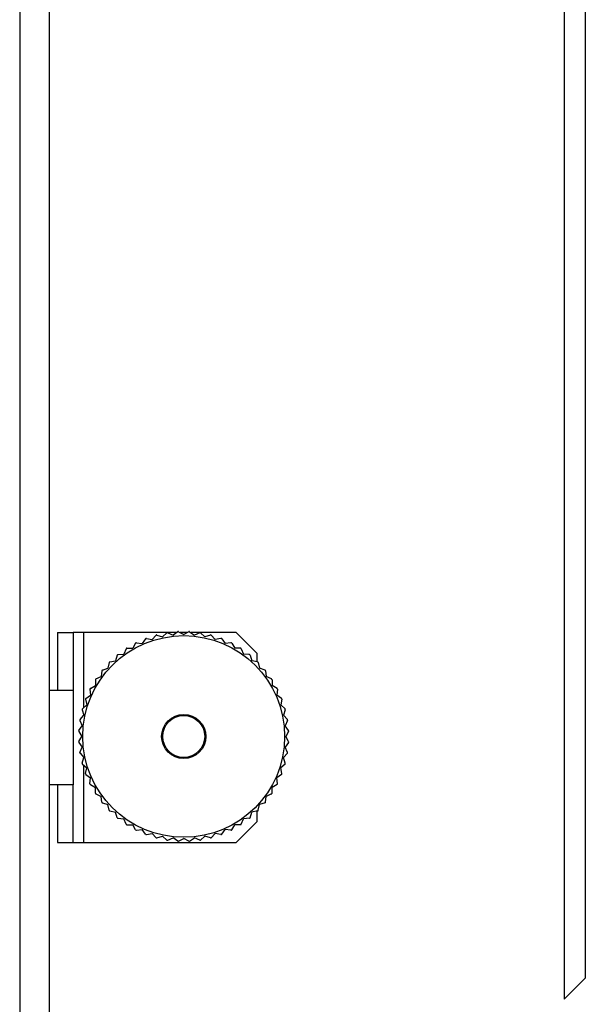
# Model space of a CAD drawing. Units: millimetres. Extents: x 369 to 849, y 261 to 644.
# Drawn here: x 482 to 487, y 281 to 291 of the extents above; entities that cross this region are included whole.
import ezdxf

# ---------------------------------------------------------------- set-up
doc = ezdxf.new("R2010")
doc.units = ezdxf.units.MM

msp = doc.modelspace()

# ---------------------------------------------------------------- linework, layer by layer
at = {"color": 7, "linetype": 'Continuous', "lineweight": 25}
for p, q in [((482.0375, 316.6933), (482.0375, 265.8933)), ((482.3176, 316.6933), (482.3176, 265.8933)), ((487.2175, 301.2933), (487.2175, 281.2933)), ((487.4176, 301.0933), (487.4176, 281.4933)), ((482.3975, 284.7833), (482.5475, 284.7833)), ((482.3975, 284.7833), (482.3975, 284.2333)), ((482.5475, 284.7833), (482.5475, 284.2333)), ((482.6475, 284.7833), (482.5475, 284.7833)), ((483.5311, 284.7833), (482.6475, 284.7833)), ((483.541, 284.7904), (483.4962, 284.758)), ((483.5496, 284.7909), (483.5976, 284.7633)), ((483.6323, 284.7833), (483.5628, 284.7833)), ((483.6455, 284.7909), (483.5976, 284.7633)), ((483.6541, 284.7904), (483.6989, 284.758)), ((484.0976, 284.7833), (483.664, 284.7833)), ((484.2976, 284.5833), (484.0976, 284.7833)), ((483.2356, 284.7242), (483.203, 284.6795)), ((483.2437, 284.7272), (483.2978, 284.7158)), ((483.3349, 284.7569), (483.2978, 284.7158)), ((483.3432, 284.7591), (483.3959, 284.7421)), ((483.4371, 284.7791), (483.3959, 284.7421)), ((483.4456, 284.7804), (483.4962, 284.758)), ((483.7495, 284.7804), (483.6989, 284.758)), ((483.758, 284.7791), (483.7992, 284.7421)), ((483.8519, 284.7591), (483.7992, 284.7421)), ((483.8602, 284.7569), (483.8973, 284.7158)), ((483.9514, 284.7272), (483.8973, 284.7158)), ((483.9595, 284.7242), (483.9921, 284.6795)), ((483.05, 284.6286), (483.0274, 284.5781)), ((483.0572, 284.6333), (483.1126, 284.6334)), ((483.1403, 284.6812), (483.1126, 284.6334)), ((483.148, 284.6851), (483.203, 284.6795)), ((484.0471, 284.6851), (483.9921, 284.6795)), ((484.0548, 284.6812), (484.0826, 284.6334)), ((484.1379, 284.6333), (484.0826, 284.6334)), ((484.1451, 284.6286), (484.1677, 284.5781)), ((482.8944, 284.5026), (482.9485, 284.5142)), ((482.9657, 284.5667), (482.9485, 284.5142)), ((482.9724, 284.5722), (483.0274, 284.5781)), ((484.2227, 284.5722), (484.1677, 284.5781)), ((484.2294, 284.5667), (484.2466, 284.5142)), ((484.3007, 284.5026), (484.2466, 284.5142)), ((484.2976, 284.5032), (484.2976, 284.5833)), ((482.8187, 284.4185), (482.8128, 284.3635)), ((482.8241, 284.4252), (482.8767, 284.4424)), ((482.8883, 284.4965), (482.8767, 284.4424)), ((484.3068, 284.4965), (484.3184, 284.4424)), ((484.371, 284.4252), (484.3184, 284.4424)), ((484.3764, 284.4185), (484.3823, 284.3635)), ((482.7576, 284.3336), (482.7575, 284.2783)), ((482.7623, 284.3409), (482.8128, 284.3635)), ((484.4328, 284.3409), (484.3823, 284.3635)), ((484.4375, 284.3336), (484.4376, 284.2783)), ((482.3176, 284.2333), (482.5475, 284.2333)), ((482.5475, 284.2333), (482.5475, 283.3333)), ((482.7057, 284.2429), (482.7114, 284.1879)), ((482.7096, 284.2506), (482.7575, 284.2783)), ((484.4855, 284.2506), (484.4376, 284.2783)), ((484.4894, 284.2429), (484.4837, 284.1879)), ((482.6636, 284.1472), (482.675, 284.0931)), ((482.6667, 284.1553), (482.7114, 284.1879)), ((484.5284, 284.1553), (484.4837, 284.1879)), ((484.5315, 284.1472), (484.5201, 284.0931)), ((482.6317, 284.0476), (482.6487, 283.995)), ((482.634, 284.056), (482.675, 284.0931)), ((484.5611, 284.056), (484.5201, 284.0931)), ((484.5634, 284.0476), (484.5464, 283.995)), ((482.6105, 283.9453), (482.6329, 283.8947)), ((482.6118, 283.9538), (482.6487, 283.995)), ((484.5833, 283.9538), (484.5464, 283.995)), ((484.5846, 283.9453), (484.5622, 283.8947)), ((482.6004, 283.8499), (482.6329, 283.8947)), ((484.5947, 283.8499), (484.5622, 283.8947)), ((482.6, 283.8413), (482.6276, 283.7933)), ((482.6, 283.7454), (482.6276, 283.7933)), ((484.5951, 283.8413), (484.5676, 283.7933)), ((484.5951, 283.7454), (484.5676, 283.7933)), ((482.6004, 283.7367), (482.6329, 283.6919)), ((482.6105, 283.6413), (482.6329, 283.6919)), ((484.5947, 283.7367), (484.5622, 283.6919)), ((484.5846, 283.6413), (484.5622, 283.6919)), ((482.6118, 283.6328), (482.6487, 283.5916)), ((482.6317, 283.539), (482.6487, 283.5916)), ((484.5833, 283.6328), (484.5464, 283.5916)), ((484.5634, 283.539), (484.5464, 283.5916)), ((482.634, 283.5307), (482.675, 283.4936)), ((482.6636, 283.4394), (482.675, 283.4936)), ((484.5611, 283.5307), (484.5201, 283.4936)), ((484.5315, 283.4394), (484.5201, 283.4936)), ((482.6667, 283.4314), (482.7114, 283.3988)), ((482.7057, 283.3438), (482.7114, 283.3988)), ((484.5284, 283.4314), (484.4837, 283.3988)), ((484.4894, 283.3438), (484.4837, 283.3988)), ((482.5475, 283.3333), (482.3176, 283.3333)), ((482.3975, 283.3333), (482.3975, 282.7833)), ((482.5475, 282.7833), (482.5475, 283.3333)), ((482.7096, 283.3361), (482.7575, 283.3083)), ((482.7576, 283.253), (482.7575, 283.3083)), ((484.4375, 283.253), (484.4376, 283.3083)), ((484.4855, 283.3361), (484.4376, 283.3083)), ((482.7623, 283.2458), (482.8128, 283.2232)), ((482.8187, 283.1682), (482.8128, 283.2232)), ((484.3764, 283.1682), (484.3823, 283.2232)), ((484.4328, 283.2458), (484.3823, 283.2232)), ((482.8241, 283.1614), (482.8767, 283.1443)), ((482.8883, 283.0902), (482.8767, 283.1443)), ((484.3068, 283.0902), (484.3184, 283.1443)), ((484.371, 283.1614), (484.3184, 283.1443)), ((482.8944, 283.0841), (482.9485, 283.0725)), ((482.9657, 283.0199), (482.9485, 283.0725)), ((482.9724, 283.0144), (483.0274, 283.0086)), ((483.05, 282.9581), (483.0274, 283.0086)), ((484.1451, 282.9581), (484.1677, 283.0086)), ((484.2227, 283.0144), (484.1677, 283.0086)), ((484.2294, 283.0199), (484.2466, 283.0725)), ((484.3007, 283.0841), (484.2466, 283.0725)), ((484.2976, 282.9833), (484.2976, 283.0834)), ((483.0572, 282.9534), (483.1126, 282.9533)), ((483.1403, 282.9054), (483.1126, 282.9533)), ((484.0548, 282.9054), (484.0826, 282.9533)), ((484.1379, 282.9534), (484.0826, 282.9533)), ((484.0976, 282.7833), (484.2976, 282.9833)), ((483.148, 282.9015), (483.203, 282.9072)), ((483.2356, 282.8625), (483.203, 282.9072)), ((483.2437, 282.8594), (483.2978, 282.8708)), ((483.3349, 282.8297), (483.2978, 282.8708)), ((483.3432, 282.8275), (483.3959, 282.8445)), ((483.4371, 282.8076), (483.3959, 282.8445)), ((483.4456, 282.8062), (483.4962, 282.8286)), ((483.541, 282.7962), (483.4962, 282.8286)), ((483.5496, 282.7957), (483.5976, 282.8233)), ((483.6455, 282.7957), (483.5976, 282.8233)), ((483.6541, 282.7962), (483.6989, 282.8286)), ((483.7495, 282.8062), (483.6989, 282.8286)), ((483.758, 282.8076), (483.7992, 282.8445)), ((483.8519, 282.8275), (483.7992, 282.8445)), ((483.8602, 282.8297), (483.8973, 282.8708)), ((483.9514, 282.8594), (483.8973, 282.8708)), ((483.9595, 282.8625), (483.9921, 282.9072)), ((484.0471, 282.9015), (483.9921, 282.9072)), ((482.3975, 282.7833), (482.5475, 282.7833)), ((482.5475, 282.7833), (482.6475, 282.7833)), ((482.6475, 282.7833), (484.0976, 282.7833)), ((487.4176, 281.4933), (487.2175, 281.2933))]:
    msp.add_line(p, q, dxfattribs=at)
at = {"color": 8, "linetype": 'Continuous', "lineweight": 25}
for p, q in [((482.6475, 284.0682), (482.6475, 284.7833)), ((482.6475, 282.7833), (482.6475, 283.5184))]:
    msp.add_line(p, q, dxfattribs=at)
at = {"color": 7, "linetype": 'Continuous', "lineweight": 25}
for radius in [0.96, 0.21, 0.2]:
    msp.add_circle((483.5976, 283.7933), radius, dxfattribs=at)
for points, knots in [([(483.5452, 284.7919), (483.5445, 284.7918), (483.543, 284.7916), (483.5417, 284.7909), (483.5411, 284.7905), (483.541, 284.7904)], [0, 0, 0, 0, 0.45973, 0.916815, 1, 1, 1, 1]), ([(483.5496, 284.7909), (483.549, 284.7912), (483.5478, 284.7918), (483.5462, 284.792), (483.5453, 284.7919), (483.5452, 284.7919)], [0, 0, 0, 0, 0.458713, 0.919171, 1, 1, 1, 1]), ([(483.6499, 284.7919), (483.6492, 284.7919), (483.6477, 284.7919), (483.6463, 284.7913), (483.6456, 284.791), (483.6455, 284.7909)], [0, 0, 0, 0, 0.453974, 0.904665, 1, 1, 1, 1]), ([(483.6541, 284.7904), (483.6536, 284.7908), (483.6524, 284.7915), (483.6509, 284.7919), (483.65, 284.7919), (483.6499, 284.7919)], [0, 0, 0, 0, 0.46465, 0.931847, 1, 1, 1, 1]), ([(483.2392, 284.7269), (483.2385, 284.7266), (483.2372, 284.7259), (483.2361, 284.7249), (483.2357, 284.7242), (483.2356, 284.7242)], [0, 0, 0, 0, 0.4596488, 0.9171067, 1, 1, 1, 1]), ([(483.2437, 284.7272), (483.243, 284.7273), (483.2417, 284.7275), (483.2401, 284.7272), (483.2393, 284.7269), (483.2392, 284.7269)], [0, 0, 0, 0, 0.458377, 0.920097, 1, 1, 1, 1]), ([(483.3387, 284.7592), (483.338, 284.759), (483.3366, 284.7585), (483.3355, 284.7575), (483.335, 284.757), (483.3349, 284.7569)], [0, 0, 0, 0, 0.4595241, 0.9167779, 1, 1, 1, 1]), ([(483.3432, 284.7591), (483.3426, 284.7593), (483.3413, 284.7596), (483.3397, 284.7595), (483.3388, 284.7593), (483.3387, 284.7592)], [0, 0, 0, 0, 0.458449, 0.919456, 1, 1, 1, 1]), ([(483.4411, 284.781), (483.4404, 284.7808), (483.439, 284.7805), (483.4377, 284.7796), (483.4371, 284.7791), (483.4371, 284.7791)], [0, 0, 0, 0, 0.459895, 0.916621, 1, 1, 1, 1]), ([(483.4456, 284.7804), (483.445, 284.7806), (483.4437, 284.7811), (483.4421, 284.7811), (483.4412, 284.781), (483.4411, 284.781)], [0, 0, 0, 0, 0.458475, 0.919691, 1, 1, 1, 1]), ([(483.754, 284.781), (483.7532, 284.7811), (483.7518, 284.7812), (483.7503, 284.7808), (483.7496, 284.7805), (483.7495, 284.7804)], [0, 0, 0, 0, 0.459422, 0.916683, 1, 1, 1, 1]), ([(483.758, 284.7791), (483.7575, 284.7795), (483.7565, 284.7803), (483.7549, 284.7808), (483.7541, 284.781), (483.754, 284.781)], [0, 0, 0, 0, 0.458692, 0.919744, 1, 1, 1, 1]), ([(483.8563, 284.7592), (483.8556, 284.7594), (483.8542, 284.7596), (483.8527, 284.7594), (483.852, 284.7592), (483.8519, 284.7591)], [0, 0, 0, 0, 0.460007, 0.916801, 1, 1, 1, 1]), ([(483.8602, 284.7569), (483.8597, 284.7573), (483.8588, 284.7583), (483.8573, 284.759), (483.8565, 284.7592), (483.8563, 284.7592)], [0, 0, 0, 0, 0.458418, 0.919651, 1, 1, 1, 1]), ([(483.9559, 284.7269), (483.9552, 284.7271), (483.9538, 284.7275), (483.9523, 284.7274), (483.9515, 284.7273), (483.9514, 284.7272)], [0, 0, 0, 0, 0.459468, 0.916735, 1, 1, 1, 1]), ([(483.9595, 284.7242), (483.9591, 284.7247), (483.9582, 284.7257), (483.9568, 284.7265), (483.956, 284.7269), (483.9559, 284.7269)], [0, 0, 0, 0, 0.458452, 0.919375, 1, 1, 1, 1]), ([(483.0529, 284.632), (483.0523, 284.6315), (483.0512, 284.6306), (483.0504, 284.6294), (483.05, 284.6287), (483.05, 284.6286)], [0, 0, 0, 0, 0.45969, 0.916712, 1, 1, 1, 1]), ([(483.0572, 284.6333), (483.0566, 284.6332), (483.0552, 284.6331), (483.0537, 284.6325), (483.053, 284.632), (483.0529, 284.632)], [0, 0, 0, 0, 0.458834, 0.91972, 1, 1, 1, 1]), ([(483.1435, 284.6843), (483.1429, 284.6839), (483.1417, 284.6831), (483.1407, 284.682), (483.1404, 284.6813), (483.1403, 284.6812)], [0, 0, 0, 0, 0.459407, 0.916868, 1, 1, 1, 1]), ([(483.148, 284.6851), (483.1473, 284.6852), (483.146, 284.6852), (483.1444, 284.6847), (483.1436, 284.6844), (483.1435, 284.6843)], [0, 0, 0, 0, 0.458673, 0.919387, 1, 1, 1, 1]), ([(484.0515, 284.6843), (484.0508, 284.6846), (484.0495, 284.6852), (484.048, 284.6852), (484.0472, 284.6851), (484.0471, 284.6851)], [0, 0, 0, 0, 0.459281, 0.916541, 1, 1, 1, 1]), ([(484.0548, 284.6812), (484.0544, 284.6818), (484.0537, 284.6829), (484.0524, 284.6839), (484.0516, 284.6843), (484.0515, 284.6843)], [0, 0, 0, 0, 0.458387, 0.919492, 1, 1, 1, 1]), ([(484.1422, 284.632), (484.1415, 284.6323), (484.1402, 284.633), (484.1387, 284.6332), (484.138, 284.6333), (484.1379, 284.6333)], [0, 0, 0, 0, 0.459571, 0.917268, 1, 1, 1, 1]), ([(484.1451, 284.6286), (484.1448, 284.6291), (484.1442, 284.6303), (484.143, 284.6314), (484.1423, 284.6319), (484.1422, 284.632)], [0, 0, 0, 0, 0.458616, 0.919502, 1, 1, 1, 1]), ([(482.8944, 284.5026), (482.8938, 284.5024), (482.8925, 284.502), (482.8911, 284.5011), (482.8905, 284.5005), (482.8904, 284.5004)], [0, 0, 0, 0, 0.458714, 0.919448, 1, 1, 1, 1]), ([(482.9682, 284.5704), (482.9677, 284.5699), (482.9666, 284.5689), (482.966, 284.5676), (482.9657, 284.5669), (482.9657, 284.5667)], [0, 0, 0, 0, 0.459979, 0.916837, 1, 1, 1, 1]), ([(482.9724, 284.5722), (482.9717, 284.5721), (482.9704, 284.5718), (482.969, 284.5711), (482.9683, 284.5705), (482.9682, 284.5704)], [0, 0, 0, 0, 0.458863, 0.919892, 1, 1, 1, 1]), ([(484.2268, 284.5705), (484.2262, 284.5709), (484.225, 284.5717), (484.2236, 284.5721), (484.2228, 284.5722), (484.2227, 284.5722)], [0, 0, 0, 0, 0.459774, 0.916756, 1, 1, 1, 1]), ([(484.2294, 284.5667), (484.2292, 284.5674), (484.2287, 284.5686), (484.2276, 284.5698), (484.2269, 284.5704), (484.2268, 284.5705)], [0, 0, 0, 0, 0.458671, 0.919403, 1, 1, 1, 1]), ([(484.3046, 284.5004), (484.3041, 284.5009), (484.303, 284.5018), (484.3015, 284.5024), (484.3008, 284.5025), (484.3007, 284.5026)], [0, 0, 0, 0, 0.459506, 0.91672, 1, 1, 1, 1]), ([(482.8204, 284.4226), (482.82, 284.422), (482.8192, 284.4208), (482.8188, 284.4193), (482.8187, 284.4186), (482.8187, 284.4185)], [0, 0, 0, 0, 0.459722, 0.916841, 1, 1, 1, 1]), ([(482.8241, 284.4252), (482.8235, 284.4249), (482.8223, 284.4244), (482.821, 284.4234), (482.8205, 284.4227), (482.8204, 284.4226)], [0, 0, 0, 0, 0.458843, 0.919522, 1, 1, 1, 1]), ([(482.8904, 284.5004), (482.89, 284.4998), (482.889, 284.4987), (482.8885, 284.4973), (482.8883, 284.4966), (482.8883, 284.4965)], [0, 0, 0, 0, 0.4597443, 0.9169496, 1, 1, 1, 1]), ([(484.3068, 284.4965), (484.3066, 284.4971), (484.3063, 284.4984), (484.3053, 284.4997), (484.3047, 284.5003), (484.3046, 284.5004)], [0, 0, 0, 0, 0.458619, 0.919748, 1, 1, 1, 1]), ([(484.3747, 284.4227), (484.3742, 284.4232), (484.3732, 284.4242), (484.3718, 284.4249), (484.3711, 284.4251), (484.371, 284.4252)], [0, 0, 0, 0, 0.459869, 0.916973, 1, 1, 1, 1]), ([(484.3764, 284.4185), (484.3763, 284.4191), (484.3761, 284.4204), (484.3753, 284.4219), (484.3748, 284.4226), (484.3747, 284.4227)], [0, 0, 0, 0, 0.45863, 0.919554, 1, 1, 1, 1]), ([(482.7589, 284.3379), (482.7585, 284.3373), (482.7578, 284.336), (482.7576, 284.3345), (482.7576, 284.3338), (482.7576, 284.3336)], [0, 0, 0, 0, 0.4597689, 0.9168732, 1, 1, 1, 1]), ([(482.7623, 284.3409), (482.7617, 284.3406), (482.7605, 284.3399), (482.7594, 284.3388), (482.7589, 284.338), (482.7589, 284.3379)], [0, 0, 0, 0, 0.458548, 0.919758, 1, 1, 1, 1]), ([(484.4362, 284.338), (484.4358, 284.3386), (484.4349, 284.3397), (484.4336, 284.3405), (484.4329, 284.3408), (484.4328, 284.3409)], [0, 0, 0, 0, 0.459675, 0.917089, 1, 1, 1, 1]), ([(484.4375, 284.3336), (484.4374, 284.3343), (484.4374, 284.3356), (484.4367, 284.3371), (484.4363, 284.3379), (484.4362, 284.338)], [0, 0, 0, 0, 0.45863, 0.919603, 1, 1, 1, 1]), ([(482.7065, 284.2473), (482.7063, 284.2466), (482.7057, 284.2453), (482.7057, 284.2437), (482.7057, 284.243), (482.7057, 284.2429)], [0, 0, 0, 0, 0.459735, 0.91684, 1, 1, 1, 1]), ([(482.7096, 284.2506), (482.7091, 284.2502), (482.708, 284.2495), (482.707, 284.2482), (482.7066, 284.2474), (482.7065, 284.2473)], [0, 0, 0, 0, 0.458588, 0.91948, 1, 1, 1, 1]), ([(484.4885, 284.2473), (484.4882, 284.2479), (484.4874, 284.2492), (484.4862, 284.2501), (484.4856, 284.2505), (484.4855, 284.2506)], [0, 0, 0, 0, 0.459919, 0.917163, 1, 1, 1, 1]), ([(484.4894, 284.2429), (484.4894, 284.2435), (484.4894, 284.2449), (484.489, 284.2464), (484.4886, 284.2472), (484.4885, 284.2473)], [0, 0, 0, 0, 0.458595, 0.919897, 1, 1, 1, 1]), ([(482.664, 284.1517), (482.6638, 284.151), (482.6634, 284.1496), (482.6635, 284.1481), (482.6636, 284.1473), (482.6636, 284.1472)], [0, 0, 0, 0, 0.459753, 0.91685, 1, 1, 1, 1]), ([(482.6667, 284.1553), (482.6662, 284.1548), (482.6652, 284.154), (482.6643, 284.1526), (482.664, 284.1518), (482.664, 284.1517)], [0, 0, 0, 0, 0.458641, 0.919705, 1, 1, 1, 1]), ([(484.5311, 284.1517), (484.5308, 284.1524), (484.5302, 284.1537), (484.5291, 284.1547), (484.5285, 284.1552), (484.5284, 284.1553)], [0, 0, 0, 0, 0.4594847, 0.9167165, 1, 1, 1, 1]), ([(484.5315, 284.1472), (484.5316, 284.1479), (484.5318, 284.1492), (484.5315, 284.1508), (484.5312, 284.1516), (484.5311, 284.1517)], [0, 0, 0, 0, 0.458695, 0.919721, 1, 1, 1, 1]), ([(482.6316, 284.0521), (482.6315, 284.0514), (482.6312, 284.05), (482.6315, 284.0485), (482.6317, 284.0477), (482.6317, 284.0476)], [0, 0, 0, 0, 0.459742, 0.916909, 1, 1, 1, 1]), ([(482.634, 284.056), (482.6335, 284.0555), (482.6326, 284.0545), (482.6319, 284.0531), (482.6317, 284.0522), (482.6316, 284.0521)], [0, 0, 0, 0, 0.458429, 0.919547, 1, 1, 1, 1]), ([(484.5635, 284.0522), (484.5632, 284.0528), (484.5627, 284.0542), (484.5618, 284.0554), (484.5612, 284.0559), (484.5611, 284.056)], [0, 0, 0, 0, 0.459681, 0.917084, 1, 1, 1, 1]), ([(484.5634, 284.0476), (484.5635, 284.0483), (484.5638, 284.0496), (484.5637, 284.0512), (484.5635, 284.052), (484.5635, 284.0522)], [0, 0, 0, 0, 0.458463, 0.91964, 1, 1, 1, 1]), ([(482.6099, 283.9497), (482.6098, 283.949), (482.6097, 283.9475), (482.6101, 283.9461), (482.6104, 283.9454), (482.6105, 283.9453)], [0, 0, 0, 0, 0.4598, 0.916936, 1, 1, 1, 1]), ([(482.6118, 283.9538), (482.6114, 283.9533), (482.6106, 283.9522), (482.61, 283.9507), (482.6099, 283.9498), (482.6099, 283.9497)], [0, 0, 0, 0, 0.458574, 0.919758, 1, 1, 1, 1]), ([(484.5852, 283.9498), (484.5851, 283.9505), (484.5847, 283.9519), (484.5839, 283.9532), (484.5834, 283.9537), (484.5833, 283.9538)], [0, 0, 0, 0, 0.459687, 0.916718, 1, 1, 1, 1]), ([(484.5846, 283.9453), (484.5849, 283.9459), (484.5853, 283.9472), (484.5854, 283.9488), (484.5853, 283.9497), (484.5852, 283.9498)], [0, 0, 0, 0, 0.45842, 0.9195, 1, 1, 1, 1]), ([(482.6004, 283.8499), (482.6001, 283.8493), (482.5994, 283.8482), (482.599, 283.8466), (482.5989, 283.8458), (482.5989, 283.8456)], [0, 0, 0, 0, 0.458704, 0.919716, 1, 1, 1, 1]), ([(482.5989, 283.8456), (482.5989, 283.8449), (482.599, 283.8434), (482.5996, 283.842), (482.5999, 283.8414), (482.6, 283.8413)], [0, 0, 0, 0, 0.459646, 0.916944, 1, 1, 1, 1]), ([(484.5962, 283.8457), (484.5961, 283.8464), (484.5959, 283.8478), (484.5952, 283.8492), (484.5947, 283.8498), (484.5947, 283.8499)], [0, 0, 0, 0, 0.459597, 0.916844, 1, 1, 1, 1]), ([(484.5951, 283.8413), (484.5954, 283.8419), (484.596, 283.8431), (484.5962, 283.8447), (484.5962, 283.8456), (484.5962, 283.8457)], [0, 0, 0, 0, 0.458592, 0.9197788, 1, 1, 1, 1]), ([(482.6, 283.7454), (482.5997, 283.7448), (482.5991, 283.7436), (482.5989, 283.7419), (482.5989, 283.7411), (482.5989, 283.741)], [0, 0, 0, 0, 0.4585843, 0.9197633, 1, 1, 1, 1]), ([(482.5989, 283.741), (482.599, 283.7402), (482.5992, 283.7388), (482.5999, 283.7375), (482.6004, 283.7368), (482.6004, 283.7367)], [0, 0, 0, 0, 0.459675, 0.916836, 1, 1, 1, 1]), ([(484.5947, 283.7367), (484.595, 283.7373), (484.5957, 283.7384), (484.5961, 283.74), (484.5962, 283.7409), (484.5962, 283.741)], [0, 0, 0, 0, 0.458502, 0.919729, 1, 1, 1, 1]), ([(484.5962, 283.741), (484.5962, 283.7417), (484.5961, 283.7432), (484.5956, 283.7446), (484.5952, 283.7453), (484.5951, 283.7454)], [0, 0, 0, 0, 0.4596453, 0.916686, 1, 1, 1, 1]), ([(482.6105, 283.6413), (482.6102, 283.6407), (482.6098, 283.6395), (482.6097, 283.6378), (482.6098, 283.637), (482.6099, 283.6369)], [0, 0, 0, 0, 0.45861, 0.919575, 1, 1, 1, 1]), ([(482.6099, 283.6369), (482.61, 283.6361), (482.6104, 283.6347), (482.6112, 283.6335), (482.6117, 283.6329), (482.6118, 283.6328)], [0, 0, 0, 0, 0.459687, 0.916718, 1, 1, 1, 1]), ([(484.5833, 283.6328), (484.5837, 283.6333), (484.5845, 283.6344), (484.5851, 283.6359), (484.5852, 283.6368), (484.5852, 283.6369)], [0, 0, 0, 0, 0.45844, 0.919608, 1, 1, 1, 1]), ([(484.5852, 283.6369), (484.5853, 283.6376), (484.5854, 283.6391), (484.585, 283.6405), (484.5847, 283.6412), (484.5846, 283.6413)], [0, 0, 0, 0, 0.459617, 0.916725, 1, 1, 1, 1]), ([(482.6317, 283.539), (482.6316, 283.5384), (482.6313, 283.5371), (482.6314, 283.5354), (482.6316, 283.5346), (482.6316, 283.5345)], [0, 0, 0, 0, 0.4586548, 0.9197777, 1, 1, 1, 1]), ([(482.6316, 283.5345), (482.6319, 283.5338), (482.6324, 283.5324), (482.6333, 283.5313), (482.6339, 283.5307), (482.634, 283.5307)], [0, 0, 0, 0, 0.459681, 0.917084, 1, 1, 1, 1]), ([(484.5611, 283.5307), (484.5616, 283.5311), (484.5625, 283.5321), (484.5632, 283.5336), (484.5634, 283.5344), (484.5635, 283.5345)], [0, 0, 0, 0, 0.458429, 0.919547, 1, 1, 1, 1]), ([(484.5635, 283.5345), (484.5636, 283.5352), (484.5639, 283.5367), (484.5636, 283.5382), (484.5634, 283.5389), (484.5634, 283.539)], [0, 0, 0, 0, 0.459742, 0.916909, 1, 1, 1, 1]), ([(482.6636, 283.4394), (482.6635, 283.4388), (482.6633, 283.4375), (482.6636, 283.4359), (482.6639, 283.435), (482.664, 283.4349)], [0, 0, 0, 0, 0.4587194, 0.9197249, 1, 1, 1, 1]), ([(482.664, 283.4349), (482.6643, 283.4343), (482.6649, 283.433), (482.666, 283.4319), (482.6666, 283.4314), (482.6667, 283.4314)], [0, 0, 0, 0, 0.459958, 0.91671, 1, 1, 1, 1]), ([(484.5284, 283.4314), (484.5289, 283.4318), (484.5299, 283.4327), (484.5308, 283.4341), (484.5311, 283.4349), (484.5311, 283.435)], [0, 0, 0, 0, 0.4585915, 0.919476, 1, 1, 1, 1]), ([(484.5311, 283.435), (484.5313, 283.4357), (484.5317, 283.4371), (484.5316, 283.4386), (484.5315, 283.4393), (484.5315, 283.4394)], [0, 0, 0, 0, 0.459872, 0.916959, 1, 1, 1, 1]), ([(482.7057, 283.3438), (482.7057, 283.3431), (482.7057, 283.3418), (482.7061, 283.3402), (482.7065, 283.3394), (482.7066, 283.3393)], [0, 0, 0, 0, 0.4584727, 0.9196516, 1, 1, 1, 1]), ([(482.7066, 283.3393), (482.7069, 283.3387), (482.7077, 283.3374), (482.7089, 283.3365), (482.7095, 283.3361), (482.7096, 283.3361)], [0, 0, 0, 0, 0.4595055, 0.9166944, 1, 1, 1, 1]), ([(484.4855, 283.3361), (484.486, 283.3364), (484.4871, 283.3372), (484.4881, 283.3385), (484.4885, 283.3392), (484.4886, 283.3393)], [0, 0, 0, 0, 0.458615, 0.919908, 1, 1, 1, 1]), ([(484.4886, 283.3393), (484.4888, 283.34), (484.4894, 283.3414), (484.4895, 283.3429), (484.4894, 283.3436), (484.4894, 283.3438)], [0, 0, 0, 0, 0.459775, 0.916814, 1, 1, 1, 1]), ([(482.7576, 283.253), (482.7576, 283.2523), (482.7577, 283.251), (482.7584, 283.2495), (482.7588, 283.2488), (482.7589, 283.2487)], [0, 0, 0, 0, 0.4586112, 0.9197984, 1, 1, 1, 1]), ([(482.7589, 283.2487), (482.7593, 283.2481), (482.7602, 283.2469), (482.7615, 283.2461), (482.7622, 283.2458), (482.7623, 283.2458)], [0, 0, 0, 0, 0.460158, 0.917076, 1, 1, 1, 1]), ([(484.4328, 283.2458), (484.4334, 283.2461), (484.4346, 283.2467), (484.4357, 283.2479), (484.4362, 283.2486), (484.4362, 283.2487)], [0, 0, 0, 0, 0.458185, 0.919595, 1, 1, 1, 1]), ([(484.4362, 283.2487), (484.4366, 283.2493), (484.4373, 283.2506), (484.4375, 283.2521), (484.4375, 283.2529), (484.4375, 283.253)], [0, 0, 0, 0, 0.4597689, 0.9168732, 1, 1, 1, 1]), ([(482.8187, 283.1682), (482.8188, 283.1675), (482.819, 283.1662), (482.8198, 283.1648), (482.8203, 283.1641), (482.8204, 283.164)], [0, 0, 0, 0, 0.458731, 0.919914, 1, 1, 1, 1]), ([(482.8204, 283.164), (482.8209, 283.1634), (482.8219, 283.1624), (482.8233, 283.1617), (482.824, 283.1615), (482.8241, 283.1614)], [0, 0, 0, 0, 0.459869, 0.916973, 1, 1, 1, 1]), ([(484.371, 283.1614), (484.3716, 283.1617), (484.3728, 283.1622), (484.3741, 283.1633), (484.3746, 283.1639), (484.3747, 283.164)], [0, 0, 0, 0, 0.4588681, 0.920038, 1, 1, 1, 1]), ([(484.3747, 283.164), (484.3751, 283.1646), (484.3759, 283.1658), (484.3763, 283.1673), (484.3764, 283.168), (484.3764, 283.1682)], [0, 0, 0, 0, 0.459864, 0.916947, 1, 1, 1, 1]), ([(482.8883, 283.0902), (482.8885, 283.0895), (482.8888, 283.0882), (482.8898, 283.0869), (482.8904, 283.0863), (482.8905, 283.0862)], [0, 0, 0, 0, 0.458546, 0.919738, 1, 1, 1, 1]), ([(482.8905, 283.0862), (482.891, 283.0857), (482.8921, 283.0848), (482.8936, 283.0843), (482.8943, 283.0841), (482.8944, 283.0841)], [0, 0, 0, 0, 0.4595671, 0.9166937, 1, 1, 1, 1]), ([(482.9657, 283.0199), (482.9659, 283.0193), (482.9664, 283.018), (482.9675, 283.0168), (482.9682, 283.0162), (482.9683, 283.0162)], [0, 0, 0, 0, 0.458539, 0.919383, 1, 1, 1, 1]), ([(482.9683, 283.0162), (482.9689, 283.0157), (482.9701, 283.0149), (482.9715, 283.0146), (482.9723, 283.0145), (482.9724, 283.0144)], [0, 0, 0, 0, 0.45977, 0.917313, 1, 1, 1, 1]), ([(484.2227, 283.0144), (484.2234, 283.0146), (484.2247, 283.0148), (484.2261, 283.0156), (484.2268, 283.0161), (484.2269, 283.0162)], [0, 0, 0, 0, 0.458326, 0.919301, 1, 1, 1, 1]), ([(484.2269, 283.0162), (484.2274, 283.0167), (484.2285, 283.0177), (484.2291, 283.0191), (484.2294, 283.0198), (484.2294, 283.0199)], [0, 0, 0, 0, 0.459664, 0.91663, 1, 1, 1, 1]), ([(484.3007, 283.0841), (484.3013, 283.0842), (484.3026, 283.0846), (484.304, 283.0855), (484.3046, 283.0861), (484.3047, 283.0862)], [0, 0, 0, 0, 0.458714, 0.919448, 1, 1, 1, 1]), ([(484.3047, 283.0862), (484.3051, 283.0868), (484.3061, 283.0879), (484.3066, 283.0893), (484.3068, 283.0901), (484.3068, 283.0902)], [0, 0, 0, 0, 0.4597443, 0.9169496, 1, 1, 1, 1]), ([(483.05, 282.9581), (483.0503, 282.9575), (483.0509, 282.9563), (483.0521, 282.9552), (483.0528, 282.9547), (483.0529, 282.9546)], [0, 0, 0, 0, 0.45855, 0.919493, 1, 1, 1, 1]), ([(483.0529, 282.9546), (483.0536, 282.9543), (483.0549, 282.9536), (483.0564, 282.9534), (483.0571, 282.9534), (483.0572, 282.9534)], [0, 0, 0, 0, 0.459312, 0.916751, 1, 1, 1, 1]), ([(484.1379, 282.9534), (484.1385, 282.9534), (484.1399, 282.9535), (484.1414, 282.9541), (484.1421, 282.9546), (484.1422, 282.9547)], [0, 0, 0, 0, 0.458537, 0.919676, 1, 1, 1, 1]), ([(484.1422, 282.9547), (484.1428, 282.9551), (484.1439, 282.956), (484.1447, 282.9573), (484.1451, 282.958), (484.1451, 282.9581)], [0, 0, 0, 0, 0.45969, 0.916712, 1, 1, 1, 1]), ([(483.1403, 282.9054), (483.1407, 282.9049), (483.1414, 282.9038), (483.1427, 282.9028), (483.1435, 282.9024), (483.1436, 282.9023)], [0, 0, 0, 0, 0.458387, 0.919492, 1, 1, 1, 1]), ([(483.1436, 282.9023), (483.1443, 282.902), (483.1456, 282.9015), (483.1471, 282.9014), (483.1479, 282.9015), (483.148, 282.9015)], [0, 0, 0, 0, 0.459856, 0.917102, 1, 1, 1, 1]), ([(483.2356, 282.8625), (483.236, 282.862), (483.2369, 282.861), (483.2383, 282.8601), (483.2391, 282.8598), (483.2392, 282.8597)], [0, 0, 0, 0, 0.458396, 0.919366, 1, 1, 1, 1]), ([(483.2392, 282.8597), (483.2399, 282.8595), (483.2413, 282.8591), (483.2428, 282.8592), (483.2436, 282.8594), (483.2437, 282.8594)], [0, 0, 0, 0, 0.45947, 0.916735, 1, 1, 1, 1]), ([(483.3349, 282.8297), (483.3354, 282.8293), (483.3363, 282.8284), (483.3378, 282.8277), (483.3386, 282.8274), (483.3388, 282.8274)], [0, 0, 0, 0, 0.458905, 0.919641, 1, 1, 1, 1]), ([(483.3388, 282.8274), (483.3395, 282.8273), (483.3409, 282.827), (483.3424, 282.8273), (483.3431, 282.8275), (483.3432, 282.8275)], [0, 0, 0, 0, 0.4600077, 0.9168041, 1, 1, 1, 1]), ([(483.8519, 282.8275), (483.8525, 282.8274), (483.8538, 282.827), (483.8554, 282.8272), (483.8563, 282.8274), (483.8564, 282.8274)], [0, 0, 0, 0, 0.458438, 0.919421, 1, 1, 1, 1]), ([(483.8564, 282.8274), (483.8571, 282.8276), (483.8585, 282.8281), (483.8596, 282.8291), (483.8601, 282.8297), (483.8602, 282.8297)], [0, 0, 0, 0, 0.4595241, 0.9167779, 1, 1, 1, 1]), ([(483.9514, 282.8594), (483.9521, 282.8593), (483.9534, 282.8591), (483.955, 282.8594), (483.9558, 282.8597), (483.9559, 282.8597)], [0, 0, 0, 0, 0.458693, 0.919556, 1, 1, 1, 1]), ([(483.9559, 282.8597), (483.9566, 282.8601), (483.9579, 282.8607), (483.959, 282.8618), (483.9594, 282.8624), (483.9595, 282.8625)], [0, 0, 0, 0, 0.459842, 0.917072, 1, 1, 1, 1]), ([(484.0471, 282.9015), (484.0478, 282.9015), (484.0491, 282.9014), (484.0507, 282.9019), (484.0515, 282.9023), (484.0516, 282.9023)], [0, 0, 0, 0, 0.458704, 0.919448, 1, 1, 1, 1]), ([(484.0516, 282.9023), (484.0522, 282.9027), (484.0534, 282.9035), (484.0544, 282.9047), (484.0547, 282.9053), (484.0548, 282.9054)], [0, 0, 0, 0, 0.459903, 0.916887, 1, 1, 1, 1]), ([(483.4371, 282.8076), (483.4376, 282.8072), (483.4386, 282.8063), (483.4402, 282.8058), (483.441, 282.8056), (483.4411, 282.8056)], [0, 0, 0, 0, 0.458759, 0.919747, 1, 1, 1, 1]), ([(483.4411, 282.8056), (483.4419, 282.8056), (483.4433, 282.8055), (483.4448, 282.8059), (483.4455, 282.8062), (483.4456, 282.8062)], [0, 0, 0, 0, 0.460029, 0.91674, 1, 1, 1, 1]), ([(483.541, 282.7962), (483.5415, 282.7958), (483.5427, 282.7951), (483.5443, 282.7948), (483.5451, 282.7947), (483.5452, 282.7947)], [0, 0, 0, 0, 0.458501, 0.919597, 1, 1, 1, 1]), ([(483.5452, 282.7947), (483.546, 282.7947), (483.5474, 282.7948), (483.5488, 282.7953), (483.5495, 282.7957), (483.5496, 282.7957)], [0, 0, 0, 0, 0.459873, 0.917051, 1, 1, 1, 1]), ([(483.6455, 282.7957), (483.6461, 282.7954), (483.6473, 282.7949), (483.6489, 282.7947), (483.6498, 282.7947), (483.6499, 282.7947)], [0, 0, 0, 0, 0.458722, 0.919794, 1, 1, 1, 1]), ([(483.6499, 282.7947), (483.6506, 282.7948), (483.6521, 282.795), (483.6534, 282.7957), (483.654, 282.7961), (483.6541, 282.7962)], [0, 0, 0, 0, 0.459746, 0.916817, 1, 1, 1, 1]), ([(483.7495, 282.8062), (483.7501, 282.806), (483.7514, 282.8055), (483.753, 282.8055), (483.7539, 282.8056), (483.754, 282.8056)], [0, 0, 0, 0, 0.458485, 0.91971, 1, 1, 1, 1]), ([(483.754, 282.8056), (483.7547, 282.8058), (483.7561, 282.8062), (483.7574, 282.807), (483.758, 282.8075), (483.758, 282.8076)], [0, 0, 0, 0, 0.459827, 0.917058, 1, 1, 1, 1])]:
    msp.add_open_spline(points, degree=3, knots=knots, dxfattribs=at)

doc.saveas('drawing.dxf')
